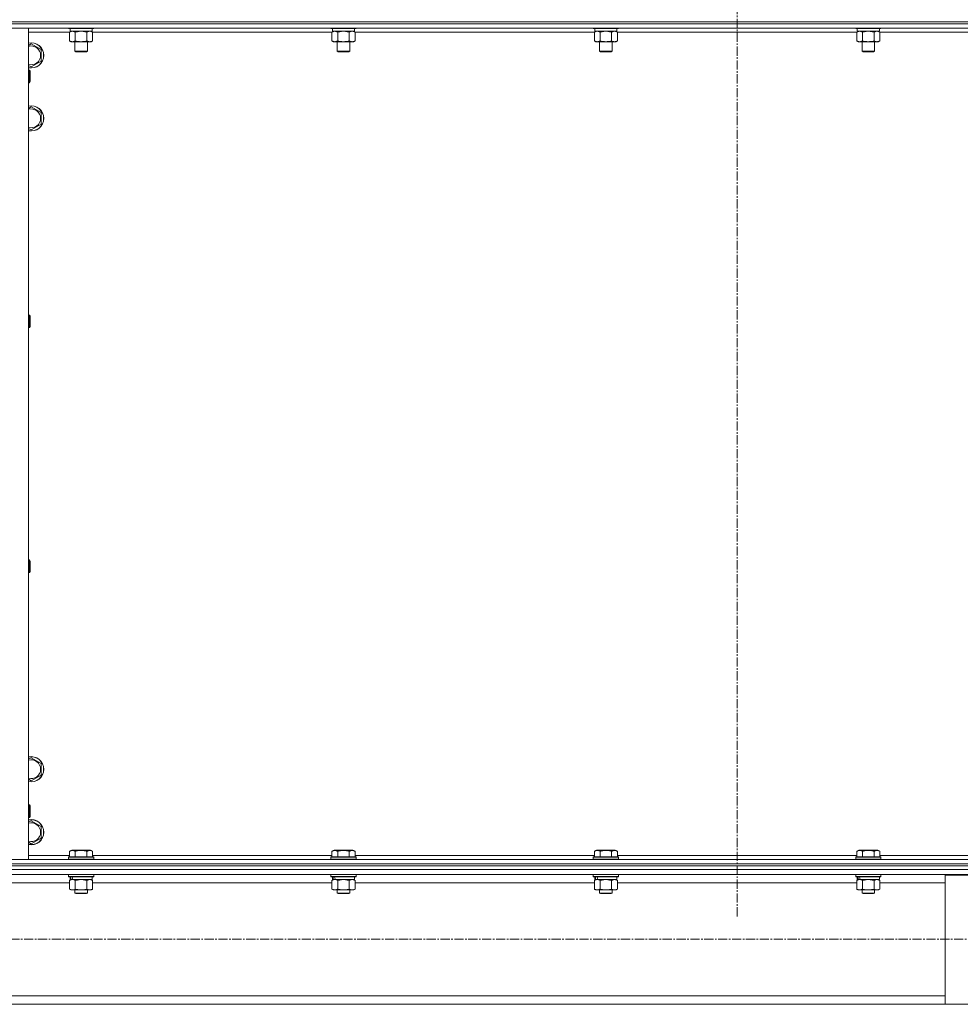
# Model space of a CAD drawing. Units: millimetres. Extents: x 0 to 39452, y -10 to 27300.
# Drawn here: x 12695 to 13591, y 17664 to 18602 of the extents above; entities that cross this region are included whole.
import ezdxf

# ---------------------------------------------------------------- set-up
doc = ezdxf.new("R2010")
doc.units = ezdxf.units.MM
doc.linetypes.add('K5LT_AXLED', pattern=[13.225, 8.725, -1.5, 1.5, -1.5])
doc.linetypes.add('K5LT_THIN', pattern=[0])
for name, color, linetype, true_color in [('OSI', 2, 'Continuous', 0xffff00), ('R', 1, 'Continuous', 0xff0000), ('WELDING', 7, 'Continuous', 0xffffff)]:
    doc.layers.add(name, color=color, linetype=linetype, true_color=true_color)

msp = doc.modelspace()

# ---------------------------------------------------------------- linework, layer by layer
at = {"layer": 'OSI', "color": 30, "linetype": 'K5LT_AXLED', "lineweight": 13, "true_color": 0xff8000}
for p, q in [((13378.21, 22173.91), (13378.21, 17747.91)), ((14043.21, 17726.27), (2894.21, 17726.27))]:
    msp.add_line(p, q, dxfattribs=at)
at = {"layer": 'R', "color": 7, "linetype": 'K5LT_THIN', "lineweight": 13}
for p, q in [((14070.07, 18600.27), (12686.07, 18600.27)), ((14070.07, 18600.27), (12686.07, 18600.27)), ((14070.07, 18598.27), (12686.07, 18598.27)), ((14070.07, 18598.27), (12686.07, 18598.27)), ((14070.07, 18594.27), (12686.07, 18594.27)), ((12686.07, 18594.27), (12703.07, 18594.27)), ((12703.07, 18594.27), (12703.07, 17802.27)), ((12742.1, 18590.27), (12703.07, 18590.27)), ((12741.07, 18594.27), (12741.07, 18594.07)), ((12741.07, 18594.07), (12741.24, 18593.77)), ((12742.68, 18594.07), (12741.07, 18594.07)), ((12742.83, 18593.77), (12741.24, 18593.77)), ((12742.1, 18590.42), (12743.57, 18591.27)), ((12742.1, 18590.42), (12742.1, 18582.12)), ((12742.57, 18593.77), (12742.57, 18591.27)), ((12763.57, 18591.27), (12742.57, 18591.27)), ((12765.07, 18594.07), (12742.68, 18594.07)), ((12764.89, 18593.77), (12742.83, 18593.77)), ((12747.58, 18590.42), (12747.58, 18582.12)), ((12758.55, 18590.42), (12758.55, 18582.12)), ((12764.04, 18590.42), (12762.57, 18591.27)), ((12763.57, 18593.77), (12763.57, 18591.27)), ((12764.04, 18590.42), (12764.04, 18582.12)), ((12992.1, 18590.27), (12764.04, 18590.27)), ((12765.07, 18594.07), (12764.89, 18593.77)), ((12765.07, 18594.27), (12765.07, 18594.07)), ((12991.07, 18594.27), (12991.07, 18594.07)), ((12991.07, 18594.07), (12991.24, 18593.77)), ((12992.68, 18594.07), (12991.07, 18594.07)), ((12992.83, 18593.77), (12991.24, 18593.77)), ((12992.1, 18590.42), (12993.57, 18591.27)), ((12992.1, 18590.42), (12992.1, 18582.12)), ((12992.57, 18593.77), (12992.57, 18591.27)), ((13013.57, 18591.27), (12992.57, 18591.27)), ((13015.07, 18594.07), (12992.68, 18594.07)), ((13014.89, 18593.77), (12992.83, 18593.77)), ((12997.58, 18590.42), (12997.58, 18582.12)), ((13008.55, 18590.42), (13008.55, 18582.12)), ((13014.04, 18590.42), (13012.57, 18591.27)), ((13013.57, 18593.77), (13013.57, 18591.27)), ((13014.04, 18590.42), (13014.04, 18582.12)), ((13242.1, 18590.27), (13014.04, 18590.27)), ((13015.07, 18594.07), (13014.89, 18593.77)), ((13015.07, 18594.27), (13015.07, 18594.07)), ((13241.07, 18594.27), (13241.07, 18594.07)), ((13241.07, 18594.07), (13241.24, 18593.77)), ((13242.68, 18594.07), (13241.07, 18594.07)), ((13242.83, 18593.77), (13241.24, 18593.77)), ((13242.1, 18590.42), (13243.57, 18591.27)), ((13242.1, 18590.42), (13242.1, 18582.12)), ((13242.57, 18593.77), (13242.57, 18591.27)), ((13263.57, 18591.27), (13242.57, 18591.27)), ((13265.07, 18594.07), (13242.68, 18594.07)), ((13264.89, 18593.77), (13242.83, 18593.77)), ((13247.58, 18590.42), (13247.58, 18582.12)), ((13258.55, 18590.42), (13258.55, 18582.12)), ((13264.04, 18590.42), (13262.57, 18591.27)), ((13263.57, 18593.77), (13263.57, 18591.27)), ((13264.04, 18590.42), (13264.04, 18582.12)), ((13492.1, 18590.27), (13264.04, 18590.27)), ((13265.07, 18594.07), (13264.89, 18593.77)), ((13265.07, 18594.27), (13265.07, 18594.07)), ((13491.07, 18594.27), (13491.07, 18594.07)), ((13491.07, 18594.07), (13491.24, 18593.77)), ((13492.68, 18594.07), (13491.07, 18594.07)), ((13492.83, 18593.77), (13491.24, 18593.77)), ((13492.1, 18590.42), (13493.57, 18591.27)), ((13492.1, 18590.42), (13492.1, 18582.12)), ((13492.57, 18593.77), (13492.57, 18591.27)), ((13513.57, 18591.27), (13492.57, 18591.27)), ((13515.07, 18594.07), (13492.68, 18594.07)), ((13514.89, 18593.77), (13492.83, 18593.77)), ((13497.58, 18590.42), (13497.58, 18582.12)), ((13508.55, 18590.42), (13508.55, 18582.12)), ((13514.04, 18590.42), (13512.57, 18591.27)), ((13513.57, 18593.77), (13513.57, 18591.27)), ((13514.04, 18590.42), (13514.04, 18582.12)), ((13742.1, 18590.27), (13514.04, 18590.27)), ((13515.07, 18594.07), (13514.89, 18593.77)), ((13515.07, 18594.27), (13515.07, 18594.07)), ((12742.1, 18582.12), (12743.57, 18581.27)), ((12744.84, 18581.27), (12743.57, 18581.27)), ((12762.57, 18581.27), (12744.84, 18581.27)), ((12747.07, 18581.27), (12747.07, 18572.34)), ((12759.07, 18581.27), (12759.07, 18572.34)), ((12764.04, 18582.12), (12762.57, 18581.27)), ((12992.1, 18582.12), (12993.57, 18581.27)), ((12994.84, 18581.27), (12993.57, 18581.27)), ((13012.57, 18581.27), (12994.84, 18581.27)), ((12997.07, 18581.27), (12997.07, 18572.34)), ((13009.07, 18581.27), (13009.07, 18572.34)), ((13014.04, 18582.12), (13012.57, 18581.27)), ((13242.1, 18582.12), (13243.57, 18581.27)), ((13244.84, 18581.27), (13243.57, 18581.27)), ((13262.57, 18581.27), (13244.84, 18581.27)), ((13247.07, 18581.27), (13247.07, 18572.34)), ((13259.07, 18581.27), (13259.07, 18572.34)), ((13264.04, 18582.12), (13262.57, 18581.27)), ((13492.1, 18582.12), (13493.57, 18581.27)), ((13494.84, 18581.27), (13493.57, 18581.27)), ((13512.57, 18581.27), (13494.84, 18581.27)), ((13497.07, 18581.27), (13497.07, 18572.34)), ((13509.07, 18581.27), (13509.07, 18572.34)), ((13514.04, 18582.12), (13512.57, 18581.27)), ((12703.07, 18577.79), (12705.57, 18579.24)), ((12705.57, 18579.24), (12715.07, 18573.75)), ((12715.07, 18573.75), (12715.07, 18568.27)), ((12747.07, 18572.34), (12748.07, 18571.77)), ((12747.87, 18572.34), (12747.07, 18572.34)), ((12759.07, 18572.34), (12747.87, 18572.34)), ((12748.74, 18571.77), (12748.07, 18571.77)), ((12758.07, 18571.77), (12748.74, 18571.77)), ((12759.07, 18572.34), (12758.07, 18571.77)), ((12997.07, 18572.34), (12998.07, 18571.77)), ((12997.87, 18572.34), (12997.07, 18572.34)), ((13009.07, 18572.34), (12997.87, 18572.34)), ((12998.74, 18571.77), (12998.07, 18571.77)), ((13008.07, 18571.77), (12998.74, 18571.77)), ((13009.07, 18572.34), (13008.07, 18571.77)), ((13247.07, 18572.34), (13248.07, 18571.77)), ((13247.87, 18572.34), (13247.07, 18572.34)), ((13259.07, 18572.34), (13247.87, 18572.34)), ((13248.74, 18571.77), (13248.07, 18571.77)), ((13258.07, 18571.77), (13248.74, 18571.77)), ((13259.07, 18572.34), (13258.07, 18571.77)), ((13497.07, 18572.34), (13498.07, 18571.77)), ((13497.87, 18572.34), (13497.07, 18572.34)), ((13509.07, 18572.34), (13497.87, 18572.34)), ((13498.74, 18571.77), (13498.07, 18571.77)), ((13508.07, 18571.77), (13498.74, 18571.77)), ((13509.07, 18572.34), (13508.07, 18571.77)), ((12715.07, 18562.78), (12705.57, 18557.3)), ((12715.07, 18568.27), (12715.07, 18562.78)), ((12705.57, 18557.3), (12703.07, 18558.74)), ((12703.07, 18554.27), (12703.99, 18554.27)), ((12703.99, 18554.27), (12704.57, 18553.27)), ((12703.99, 18554.27), (12703.99, 18542.27)), ((12704.57, 18553.27), (12704.57, 18543.27)), ((12703.99, 18542.27), (12704.57, 18543.27)), ((12703.07, 18542.27), (12703.99, 18542.27)), ((12703.07, 18517.79), (12705.57, 18519.24)), ((12705.57, 18519.24), (12715.07, 18513.75)), ((12715.07, 18513.75), (12715.07, 18508.27)), ((12715.07, 18508.27), (12715.07, 18502.78)), ((12705.57, 18497.3), (12703.07, 18498.74)), ((12715.07, 18502.78), (12705.57, 18497.3)), ((12703.07, 18320.93), (12703.99, 18320.93)), ((12703.99, 18320.93), (12704.57, 18319.93)), ((12703.99, 18320.93), (12703.99, 18308.93)), ((12704.57, 18319.93), (12704.57, 18309.93)), ((12703.07, 18308.93), (12703.99, 18308.93)), ((12703.99, 18308.93), (12704.57, 18309.93)), ((12703.07, 18087.6), (12703.99, 18087.6)), ((12703.99, 18087.6), (12704.57, 18086.6)), ((12703.99, 18087.6), (12703.99, 18075.6)), ((12704.57, 18086.6), (12704.57, 18076.6)), ((12703.07, 18075.6), (12703.99, 18075.6)), ((12703.99, 18075.6), (12704.57, 18076.6)), ((12703.07, 17897.79), (12705.57, 17899.24)), ((12705.57, 17899.24), (12715.07, 17893.75)), ((12715.07, 17893.75), (12715.07, 17888.27)), ((12715.07, 17888.27), (12715.07, 17882.78)), ((12705.57, 17877.3), (12703.07, 17878.74)), ((12715.07, 17882.78), (12705.57, 17877.3)), ((12703.07, 17854.27), (12703.99, 17854.27)), ((12703.99, 17854.27), (12704.57, 17853.27)), ((12703.99, 17854.27), (12703.99, 17842.27)), ((12704.57, 17853.27), (12704.57, 17843.27)), ((12703.07, 17842.27), (12703.99, 17842.27)), ((12703.07, 17837.79), (12705.57, 17839.24)), ((12703.99, 17842.27), (12704.57, 17843.27)), ((12705.57, 17839.24), (12715.07, 17833.75)), ((12715.07, 17833.75), (12715.07, 17828.27)), ((12715.07, 17822.78), (12705.57, 17817.3)), ((12715.07, 17828.27), (12715.07, 17822.78)), ((12705.57, 17817.3), (12703.07, 17818.74)), ((12742.1, 17810.11), (12744.1, 17811.27)), ((12762.04, 17811.27), (12744.1, 17811.27)), ((12764.04, 17810.11), (12762.04, 17811.27)), ((12992.1, 17810.11), (12994.1, 17811.27)), ((13012.04, 17811.27), (12994.1, 17811.27)), ((13014.04, 17810.11), (13012.04, 17811.27)), ((13242.1, 17810.11), (13244.1, 17811.27)), ((13262.04, 17811.27), (13244.1, 17811.27)), ((13264.04, 17810.11), (13262.04, 17811.27)), ((13492.1, 17810.11), (13494.1, 17811.27)), ((13512.04, 17811.27), (13494.1, 17811.27)), ((13514.04, 17810.11), (13512.04, 17811.27)), ((12686.07, 17802.27), (14070.07, 17802.27)), ((12703.07, 17802.27), (12686.07, 17802.27)), ((12703.07, 17806.27), (12742.1, 17806.27)), ((12741.07, 17804.47), (12741.24, 17804.77)), ((12741.07, 17804.47), (12741.07, 17802.57)), ((12765.07, 17804.47), (12741.07, 17804.47)), ((12765.07, 17802.57), (12741.07, 17802.57)), ((12741.07, 17802.57), (12741.24, 17802.27)), ((12764.89, 17804.77), (12741.24, 17804.77)), ((12742.1, 17810.11), (12742.1, 17804.77)), ((12747.58, 17810.11), (12747.58, 17804.77)), ((12758.55, 17810.11), (12758.55, 17804.77)), ((12764.04, 17810.11), (12764.04, 17804.77)), ((12764.04, 17806.27), (12992.1, 17806.27)), ((12765.07, 17804.47), (12764.89, 17804.77)), ((12765.07, 17802.57), (12764.89, 17802.27)), ((12765.07, 17804.47), (12765.07, 17802.57)), ((12991.07, 17804.47), (12991.24, 17804.77)), ((12991.07, 17804.47), (12991.07, 17802.57)), ((13015.07, 17804.47), (12991.07, 17804.47)), ((13015.07, 17802.57), (12991.07, 17802.57)), ((12991.07, 17802.57), (12991.24, 17802.27)), ((13014.89, 17804.77), (12991.24, 17804.77)), ((12992.1, 17810.11), (12992.1, 17804.77)), ((12997.58, 17810.11), (12997.58, 17804.77)), ((13008.55, 17810.11), (13008.55, 17804.77)), ((13014.04, 17810.11), (13014.04, 17804.77)), ((13014.04, 17806.27), (13242.1, 17806.27)), ((13015.07, 17804.47), (13014.89, 17804.77)), ((13015.07, 17802.57), (13014.89, 17802.27)), ((13015.07, 17804.47), (13015.07, 17802.57)), ((13241.07, 17804.47), (13241.24, 17804.77)), ((13241.07, 17804.47), (13241.07, 17802.57)), ((13265.07, 17804.47), (13241.07, 17804.47)), ((13265.07, 17802.57), (13241.07, 17802.57)), ((13241.07, 17802.57), (13241.24, 17802.27)), ((13264.89, 17804.77), (13241.24, 17804.77)), ((13242.1, 17810.11), (13242.1, 17804.77)), ((13247.58, 17810.11), (13247.58, 17804.77)), ((13258.55, 17810.11), (13258.55, 17804.77)), ((13264.04, 17810.11), (13264.04, 17804.77)), ((13264.04, 17806.27), (13492.1, 17806.27)), ((13265.07, 17804.47), (13264.89, 17804.77)), ((13265.07, 17802.57), (13264.89, 17802.27)), ((13265.07, 17804.47), (13265.07, 17802.57)), ((13491.07, 17804.47), (13491.24, 17804.77)), ((13491.07, 17804.47), (13491.07, 17802.57)), ((13515.07, 17804.47), (13491.07, 17804.47)), ((13515.07, 17802.57), (13491.07, 17802.57)), ((13491.07, 17802.57), (13491.24, 17802.27)), ((13514.89, 17804.77), (13491.24, 17804.77)), ((13492.1, 17810.11), (13492.1, 17804.77)), ((13497.58, 17810.11), (13497.58, 17804.77)), ((13508.55, 17810.11), (13508.55, 17804.77)), ((13514.04, 17810.11), (13514.04, 17804.77)), ((13514.04, 17806.27), (13742.1, 17806.27)), ((13515.07, 17804.47), (13514.89, 17804.77)), ((13515.07, 17802.57), (13514.89, 17802.27)), ((13515.07, 17804.47), (13515.07, 17802.57)), ((11278.21, 17792.67), (14076.21, 17792.67)), ((12686.07, 17798.27), (14070.07, 17798.27)), ((12686.07, 17798.27), (14070.07, 17798.27)), ((12686.07, 17796.27), (14070.07, 17796.27)), ((11282.71, 17788.17), (14071.71, 17788.17)), ((12741.07, 17787.97), (12741.18, 17788.17)), ((12741.07, 17787.97), (12741.07, 17786.07)), ((12765.07, 17787.97), (12741.07, 17787.97)), ((12765.07, 17786.07), (12741.07, 17786.07)), ((12741.07, 17786.07), (12741.24, 17785.77)), ((12764.89, 17785.77), (12741.24, 17785.77)), ((12742.1, 17782.42), (12743.57, 17783.27)), ((12742.57, 17785.77), (12742.57, 17783.27)), ((12743.51, 17783.27), (12742.57, 17783.27)), ((12743.51, 17783.27), (12744.38, 17783.27)), ((12744.38, 17783.27), (12744.84, 17783.27)), ((12744.84, 17783.27), (12745.34, 17783.27)), ((12763.57, 17783.27), (12745.34, 17783.27)), ((12764.04, 17782.42), (12762.57, 17783.27)), ((12763.57, 17785.77), (12763.57, 17783.27)), ((12765.07, 17786.07), (12764.89, 17785.77)), ((12765.07, 17787.97), (12764.95, 17788.17)), ((12765.07, 17787.97), (12765.07, 17786.07)), ((12991.07, 17787.97), (12991.18, 17788.17)), ((12991.07, 17787.97), (12991.07, 17786.07)), ((13015.07, 17787.97), (12991.07, 17787.97)), ((13015.07, 17786.07), (12991.07, 17786.07)), ((12991.07, 17786.07), (12991.24, 17785.77)), ((13014.89, 17785.77), (12991.24, 17785.77)), ((12992.1, 17782.42), (12993.57, 17783.27)), ((12992.57, 17785.77), (12992.57, 17783.27)), ((12993.51, 17783.27), (12992.57, 17783.27)), ((12993.51, 17783.27), (12994.38, 17783.27)), ((12994.38, 17783.27), (12994.84, 17783.27)), ((12994.84, 17783.27), (12995.34, 17783.27)), ((13013.57, 17783.27), (12995.34, 17783.27)), ((13014.04, 17782.42), (13012.57, 17783.27)), ((13013.57, 17785.77), (13013.57, 17783.27)), ((13015.07, 17786.07), (13014.89, 17785.77)), ((13015.07, 17787.97), (13014.95, 17788.17)), ((13015.07, 17787.97), (13015.07, 17786.07)), ((13241.07, 17787.97), (13241.18, 17788.17)), ((13241.07, 17787.97), (13241.07, 17786.07)), ((13265.07, 17787.97), (13241.07, 17787.97)), ((13265.07, 17786.07), (13241.07, 17786.07)), ((13241.07, 17786.07), (13241.24, 17785.77)), ((13264.89, 17785.77), (13241.24, 17785.77)), ((13242.1, 17782.42), (13243.57, 17783.27)), ((13242.57, 17785.77), (13242.57, 17783.27)), ((13243.51, 17783.27), (13242.57, 17783.27)), ((13243.51, 17783.27), (13244.38, 17783.27)), ((13244.38, 17783.27), (13244.84, 17783.27)), ((13244.84, 17783.27), (13245.34, 17783.27)), ((13263.57, 17783.27), (13245.34, 17783.27)), ((13264.04, 17782.42), (13262.57, 17783.27)), ((13263.57, 17785.77), (13263.57, 17783.27)), ((13265.07, 17786.07), (13264.89, 17785.77)), ((13265.07, 17787.97), (13264.95, 17788.17)), ((13265.07, 17787.97), (13265.07, 17786.07)), ((13491.07, 17787.97), (13491.18, 17788.17)), ((13491.07, 17787.97), (13491.07, 17786.07)), ((13515.07, 17787.97), (13491.07, 17787.97)), ((13515.07, 17786.07), (13491.07, 17786.07)), ((13491.07, 17786.07), (13491.24, 17785.77)), ((13514.89, 17785.77), (13491.24, 17785.77)), ((13492.1, 17782.42), (13493.57, 17783.27)), ((13492.57, 17785.77), (13492.57, 17783.27)), ((13493.51, 17783.27), (13492.57, 17783.27)), ((13493.51, 17783.27), (13494.38, 17783.27)), ((13494.38, 17783.27), (13494.84, 17783.27)), ((13494.84, 17783.27), (13495.34, 17783.27)), ((13513.57, 17783.27), (13495.34, 17783.27)), ((13514.04, 17782.42), (13512.57, 17783.27)), ((13513.57, 17785.77), (13513.57, 17783.27)), ((13515.07, 17786.07), (13514.89, 17785.77)), ((13515.07, 17787.97), (13514.95, 17788.17)), ((13515.07, 17787.97), (13515.07, 17786.07)), ((13576.21, 17664.37), (13576.21, 17787.37)), ((13576.21, 17787.37), (13676.21, 17787.37)), ((12612.04, 17780.17), (12742.1, 17780.17)), ((12742.1, 17782.42), (12742.1, 17774.12)), ((12742.1, 17774.12), (12743.57, 17773.27)), ((12744.84, 17773.27), (12743.57, 17773.27)), ((12762.57, 17773.27), (12744.84, 17773.27)), ((12747.07, 17773.27), (12747.07, 17770.34)), ((12747.58, 17782.42), (12747.58, 17774.12)), ((12758.55, 17782.42), (12758.55, 17774.12)), ((12759.07, 17773.27), (12759.07, 17770.34)), ((12764.04, 17774.12), (12762.57, 17773.27)), ((12764.04, 17782.42), (12764.04, 17774.12)), ((12764.04, 17780.17), (12992.1, 17780.17)), ((12992.1, 17782.42), (12992.1, 17774.12)), ((12992.1, 17774.12), (12993.57, 17773.27)), ((12994.84, 17773.27), (12993.57, 17773.27)), ((13012.57, 17773.27), (12994.84, 17773.27)), ((12997.07, 17773.27), (12997.07, 17770.34)), ((12997.58, 17782.42), (12997.58, 17774.12)), ((13008.55, 17782.42), (13008.55, 17774.12)), ((13009.07, 17773.27), (13009.07, 17770.34)), ((13014.04, 17774.12), (13012.57, 17773.27)), ((13014.04, 17782.42), (13014.04, 17774.12)), ((13014.04, 17780.17), (13242.1, 17780.17)), ((13242.1, 17782.42), (13242.1, 17774.12)), ((13242.1, 17774.12), (13243.57, 17773.27)), ((13244.84, 17773.27), (13243.57, 17773.27)), ((13262.57, 17773.27), (13244.84, 17773.27)), ((13247.07, 17773.27), (13247.07, 17770.34)), ((13247.58, 17782.42), (13247.58, 17774.12)), ((13258.55, 17782.42), (13258.55, 17774.12)), ((13259.07, 17773.27), (13259.07, 17770.34)), ((13264.04, 17774.12), (13262.57, 17773.27)), ((13264.04, 17782.42), (13264.04, 17774.12)), ((13264.04, 17780.17), (13492.1, 17780.17)), ((13492.1, 17782.42), (13492.1, 17774.12)), ((13492.1, 17774.12), (13493.57, 17773.27)), ((13494.84, 17773.27), (13493.57, 17773.27)), ((13512.57, 17773.27), (13494.84, 17773.27)), ((13497.07, 17773.27), (13497.07, 17770.34)), ((13497.58, 17782.42), (13497.58, 17774.12)), ((13508.55, 17782.42), (13508.55, 17774.12)), ((13509.07, 17773.27), (13509.07, 17770.34)), ((13514.04, 17774.12), (13512.57, 17773.27)), ((13514.04, 17782.42), (13514.04, 17774.12)), ((13514.04, 17780.17), (13576.21, 17780.17)), ((12759.07, 17770.34), (12747.07, 17770.34)), ((12747.07, 17770.34), (12748.07, 17769.77)), ((12758.07, 17769.77), (12748.07, 17769.77)), ((12759.07, 17770.34), (12758.07, 17769.77)), ((13009.07, 17770.34), (12997.07, 17770.34)), ((12997.07, 17770.34), (12998.07, 17769.77)), ((13008.07, 17769.77), (12998.07, 17769.77)), ((13009.07, 17770.34), (13008.07, 17769.77)), ((13259.07, 17770.34), (13247.07, 17770.34)), ((13247.07, 17770.34), (13248.07, 17769.77)), ((13258.07, 17769.77), (13248.07, 17769.77)), ((13259.07, 17770.34), (13258.07, 17769.77)), ((13509.07, 17770.34), (13497.07, 17770.34)), ((13497.07, 17770.34), (13498.07, 17769.77)), ((13508.07, 17769.77), (13498.07, 17769.77)), ((13509.07, 17770.34), (13508.07, 17769.77)), ((11778.21, 17672.37), (13576.21, 17672.37)), ((11778.21, 17664.37), (13576.21, 17664.37)), ((13676.21, 17664.37), (13576.21, 17664.37))]:
    msp.add_line(p, q, dxfattribs=at)
for centre, radius, start, end in [((12705.57, 18568.27), 12, 0, 102.0247), ((12705.57, 18568.27), 11.83, 0, 102.20349), ((12705.57, 18568.27), 8.97, 0, 106.1784), ((12705.57, 18568.27), 11.83, 257.79651, 0), ((12705.57, 18568.27), 12, 257.9753, 0), ((12705.57, 18568.27), 8.97, 253.8216, 0), ((12705.57, 18508.27), 12, 0, 102.0247), ((12705.57, 18508.27), 11.83, 0, 102.20349), ((12705.57, 18508.27), 8.97, 0, 106.1784), ((12705.57, 18508.27), 8.97, 253.8216, 0), ((12705.57, 18508.27), 11.83, 257.79651, 0), ((12705.57, 18508.27), 12, 257.9753, 0), ((12705.57, 17888.27), 12, 0, 102.0247), ((12705.57, 17888.27), 11.83, 0, 102.20349), ((12705.57, 17888.27), 8.97, 0, 106.1784), ((12705.57, 17888.27), 8.97, 253.8216, 0), ((12705.57, 17888.27), 11.83, 257.79651, 0), ((12705.57, 17888.27), 12, 257.9753, 0), ((12705.57, 17828.27), 12, 0, 102.0247), ((12705.57, 17828.27), 11.83, 0, 102.20349), ((12705.57, 17828.27), 8.97, 0, 106.1784), ((12705.57, 17828.27), 11.83, 257.79651, 0), ((12705.57, 17828.27), 12, 257.9753, 0), ((12705.57, 17828.27), 8.97, 253.8216, 0)]:
    msp.add_arc(centre, radius, start, end, dxfattribs=at)
for centre, start_param, end_param in [((12753.07, 17781.1), 4.399328, 4.511721), ((12753.07, 17788.19), 4.716306, 4.828907), ((13003.07, 17781.1), 4.399328, 4.511721), ((13003.07, 17788.19), 4.716306, 4.828907), ((13253.07, 17781.1), 4.399328, 4.511721), ((13253.07, 17788.19), 4.716306, 4.828907), ((13503.07, 17781.1), 4.399328, 4.511721), ((13503.07, 17788.19), 4.716306, 4.828907)]:
    msp.add_ellipse(centre, major_axis=(6.17, -22.4), ratio=0.379473, start_param=start_param, end_param=end_param, dxfattribs=at)
at = {"layer": 'WELDING', "color": 7, "linetype": 'K5LT_THIN', "lineweight": 13}
for p, q in [((12742.12, 18590.43), (12742.1, 18590.42)), ((12744.84, 18591.27), (12742.12, 18590.43)), ((12747.65, 18590.44), (12747.58, 18590.42)), ((12753.07, 18591.27), (12747.65, 18590.44)), ((12758.55, 18590.42), (12753.07, 18591.27)), ((12758.57, 18590.43), (12758.55, 18590.42)), ((12761.3, 18591.27), (12758.57, 18590.43)), ((12764.04, 18590.42), (12761.3, 18591.27)), ((12992.12, 18590.43), (12992.1, 18590.42)), ((12994.84, 18591.27), (12992.12, 18590.43)), ((12997.65, 18590.44), (12997.58, 18590.42)), ((13003.07, 18591.27), (12997.65, 18590.44)), ((13008.55, 18590.42), (13003.07, 18591.27)), ((13008.57, 18590.43), (13008.55, 18590.42)), ((13011.3, 18591.27), (13008.57, 18590.43)), ((13014.04, 18590.42), (13011.3, 18591.27)), ((13242.12, 18590.43), (13242.1, 18590.42)), ((13244.84, 18591.27), (13242.12, 18590.43)), ((13247.65, 18590.44), (13247.58, 18590.42)), ((13253.07, 18591.27), (13247.65, 18590.44)), ((13258.55, 18590.42), (13253.07, 18591.27)), ((13258.57, 18590.43), (13258.55, 18590.42)), ((13261.3, 18591.27), (13258.57, 18590.43)), ((13264.04, 18590.42), (13261.3, 18591.27)), ((13492.12, 18590.43), (13492.1, 18590.42)), ((13494.84, 18591.27), (13492.12, 18590.43)), ((13497.65, 18590.44), (13497.58, 18590.42)), ((13503.07, 18591.27), (13497.65, 18590.44)), ((13508.55, 18590.42), (13503.07, 18591.27)), ((13508.57, 18590.43), (13508.55, 18590.42)), ((13511.3, 18591.27), (13508.57, 18590.43)), ((13514.04, 18590.42), (13511.3, 18591.27)), ((12753.07, 17783.27), (12747.65, 17782.44)), ((12758.55, 17782.42), (12753.07, 17783.27)), ((12761.3, 17783.27), (12758.57, 17782.43)), ((12764.04, 17782.42), (12761.3, 17783.27)), ((13003.07, 17783.27), (12997.65, 17782.44)), ((13008.55, 17782.42), (13003.07, 17783.27)), ((13011.3, 17783.27), (13008.57, 17782.43)), ((13014.04, 17782.42), (13011.3, 17783.27)), ((13253.07, 17783.27), (13247.65, 17782.44)), ((13258.55, 17782.42), (13253.07, 17783.27)), ((13261.3, 17783.27), (13258.57, 17782.43)), ((13264.04, 17782.42), (13261.3, 17783.27)), ((13503.07, 17783.27), (13497.65, 17782.44)), ((13508.55, 17782.42), (13503.07, 17783.27)), ((13511.3, 17783.27), (13508.57, 17782.43)), ((13514.04, 17782.42), (13511.3, 17783.27)), ((12747.65, 17782.44), (12747.58, 17782.42)), ((12758.57, 17782.43), (12758.55, 17782.42)), ((12997.65, 17782.44), (12997.58, 17782.42)), ((13008.57, 17782.43), (13008.55, 17782.42)), ((13247.65, 17782.44), (13247.58, 17782.42)), ((13258.57, 17782.43), (13258.55, 17782.42)), ((13497.65, 17782.44), (13497.58, 17782.42)), ((13508.57, 17782.43), (13508.55, 17782.42))]:
    msp.add_line(p, q, dxfattribs=at)
for points, knots in [([(12747.58, 18590.42), (12747.3, 18590.58), (12746.86, 18590.81), (12746.3, 18591.02), (12745.91, 18591.13), (12745.56, 18591.21), (12745.2, 18591.26), (12744.96, 18591.27), (12744.84, 18591.27)], [0, 0, 0, 0, 2.905563, 4.375924, 5.511195, 6.679161, 7.850161, 9, 9, 9, 9]), ([(12997.58, 18590.42), (12997.3, 18590.58), (12996.86, 18590.81), (12996.3, 18591.02), (12995.91, 18591.13), (12995.56, 18591.21), (12995.2, 18591.26), (12994.96, 18591.27), (12994.84, 18591.27)], [0, 0, 0, 0, 2.905563, 4.375924, 5.511195, 6.679161, 7.850161, 9, 9, 9, 9]), ([(13247.58, 18590.42), (13247.3, 18590.58), (13246.86, 18590.81), (13246.3, 18591.02), (13245.91, 18591.13), (13245.56, 18591.21), (13245.2, 18591.26), (13244.96, 18591.27), (13244.84, 18591.27)], [0, 0, 0, 0, 2.905563, 4.375924, 5.511195, 6.679161, 7.850161, 9, 9, 9, 9]), ([(13497.58, 18590.42), (13497.3, 18590.58), (13496.86, 18590.81), (13496.3, 18591.02), (13495.91, 18591.13), (13495.56, 18591.21), (13495.2, 18591.26), (13494.96, 18591.27), (13494.84, 18591.27)], [0, 0, 0, 0, 2.905563, 4.375924, 5.511195, 6.679161, 7.850161, 9, 9, 9, 9]), ([(12742.1, 18582.12), (12742.35, 18581.97), (12742.78, 18581.75), (12743.39, 18581.51), (12743.89, 18581.37), (12744.37, 18581.28), (12744.68, 18581.27), (12744.84, 18581.27)], [0, 0, 0, 0, 2.217775, 3.830428, 5.353122, 6.582558, 8, 8, 8, 8]), ([(12744.84, 18581.27), (12745, 18581.27), (12745.27, 18581.28), (12745.66, 18581.34), (12745.94, 18581.41), (12746.34, 18581.53), (12746.87, 18581.73), (12747.35, 18581.98), (12747.58, 18582.12)], [0, 0, 0, 0, 1.548206, 2.616755, 3.724998, 4.291764, 6.613357, 9, 9, 9, 9]), ([(12747.58, 18582.12), (12748.23, 18581.93), (12749.17, 18581.69), (12750.32, 18581.49), (12751.01, 18581.39), (12751.61, 18581.33), (12752.22, 18581.28), (12752.83, 18581.26), (12753.44, 18581.27), (12754.04, 18581.29), (12754.72, 18581.34), (12755.55, 18581.44), (12756.86, 18581.67), (12757.88, 18581.92), (12758.55, 18582.12)], [0, 0, 0, 0, 2.72415, 3.912285, 4.716446, 5.530362, 6.353984, 7.180289, 7.997717, 8.810544, 9.605533, 10.761675, 12.184093, 15, 15, 15, 15]), ([(12758.55, 18582.12), (12758.88, 18581.93), (12759.35, 18581.69), (12759.92, 18581.49), (12760.27, 18581.39), (12760.57, 18581.33), (12760.87, 18581.28), (12761.18, 18581.26), (12761.48, 18581.27), (12761.78, 18581.29), (12762.12, 18581.34), (12762.54, 18581.44), (12763.19, 18581.67), (12763.7, 18581.92), (12764.04, 18582.12)], [0, 0, 0, 0, 2.72415, 3.912285, 4.716446, 5.530362, 6.353984, 7.180289, 7.997717, 8.810544, 9.605533, 10.761675, 12.184093, 15, 15, 15, 15]), ([(12992.1, 18582.12), (12992.35, 18581.97), (12992.78, 18581.75), (12993.39, 18581.51), (12993.89, 18581.37), (12994.37, 18581.28), (12994.68, 18581.27), (12994.84, 18581.27)], [0, 0, 0, 0, 2.217775, 3.830428, 5.353122, 6.582558, 8, 8, 8, 8]), ([(12994.84, 18581.27), (12995, 18581.27), (12995.27, 18581.28), (12995.66, 18581.34), (12995.94, 18581.41), (12996.34, 18581.53), (12996.87, 18581.73), (12997.35, 18581.98), (12997.58, 18582.12)], [0, 0, 0, 0, 1.548206, 2.616755, 3.724998, 4.291764, 6.613357, 9, 9, 9, 9]), ([(12997.58, 18582.12), (12998.23, 18581.93), (12999.17, 18581.69), (13000.32, 18581.49), (13001.01, 18581.39), (13001.61, 18581.33), (13002.22, 18581.28), (13002.83, 18581.26), (13003.44, 18581.27), (13004.04, 18581.29), (13004.72, 18581.34), (13005.55, 18581.44), (13006.86, 18581.67), (13007.88, 18581.92), (13008.55, 18582.12)], [0, 0, 0, 0, 2.72415, 3.912285, 4.716446, 5.530362, 6.353984, 7.180289, 7.997717, 8.810544, 9.605533, 10.761675, 12.184093, 15, 15, 15, 15]), ([(13008.55, 18582.12), (13008.88, 18581.93), (13009.35, 18581.69), (13009.92, 18581.49), (13010.27, 18581.39), (13010.57, 18581.33), (13010.87, 18581.28), (13011.18, 18581.26), (13011.48, 18581.27), (13011.78, 18581.29), (13012.12, 18581.34), (13012.54, 18581.44), (13013.19, 18581.67), (13013.7, 18581.92), (13014.04, 18582.12)], [0, 0, 0, 0, 2.72415, 3.912285, 4.716446, 5.530362, 6.353984, 7.180289, 7.997717, 8.810544, 9.605533, 10.761675, 12.184093, 15, 15, 15, 15]), ([(13242.1, 18582.12), (13242.35, 18581.97), (13242.78, 18581.75), (13243.39, 18581.51), (13243.89, 18581.37), (13244.37, 18581.28), (13244.68, 18581.27), (13244.84, 18581.27)], [0, 0, 0, 0, 2.217775, 3.830428, 5.353122, 6.582558, 8, 8, 8, 8]), ([(13244.84, 18581.27), (13245, 18581.27), (13245.27, 18581.28), (13245.66, 18581.34), (13245.94, 18581.41), (13246.34, 18581.53), (13246.87, 18581.73), (13247.35, 18581.98), (13247.58, 18582.12)], [0, 0, 0, 0, 1.548206, 2.616755, 3.724998, 4.291764, 6.613357, 9, 9, 9, 9]), ([(13247.58, 18582.12), (13248.23, 18581.93), (13249.17, 18581.69), (13250.32, 18581.49), (13251.01, 18581.39), (13251.61, 18581.33), (13252.22, 18581.28), (13252.83, 18581.26), (13253.44, 18581.27), (13254.04, 18581.29), (13254.72, 18581.34), (13255.55, 18581.44), (13256.86, 18581.67), (13257.88, 18581.92), (13258.55, 18582.12)], [0, 0, 0, 0, 2.72415, 3.912285, 4.716446, 5.530362, 6.353984, 7.180289, 7.997717, 8.810544, 9.605533, 10.761675, 12.184093, 15, 15, 15, 15]), ([(13258.55, 18582.12), (13258.88, 18581.93), (13259.35, 18581.69), (13259.92, 18581.49), (13260.27, 18581.39), (13260.57, 18581.33), (13260.87, 18581.28), (13261.18, 18581.26), (13261.48, 18581.27), (13261.78, 18581.29), (13262.12, 18581.34), (13262.54, 18581.44), (13263.19, 18581.67), (13263.7, 18581.92), (13264.04, 18582.12)], [0, 0, 0, 0, 2.72415, 3.912285, 4.716446, 5.530362, 6.353984, 7.180289, 7.997717, 8.810544, 9.605533, 10.761675, 12.184093, 15, 15, 15, 15]), ([(13492.1, 18582.12), (13492.35, 18581.97), (13492.78, 18581.75), (13493.39, 18581.51), (13493.89, 18581.37), (13494.37, 18581.28), (13494.68, 18581.27), (13494.84, 18581.27)], [0, 0, 0, 0, 2.217775, 3.830428, 5.353122, 6.582558, 8, 8, 8, 8]), ([(13494.84, 18581.27), (13495, 18581.27), (13495.27, 18581.28), (13495.66, 18581.34), (13495.94, 18581.41), (13496.34, 18581.53), (13496.87, 18581.73), (13497.35, 18581.98), (13497.58, 18582.12)], [0, 0, 0, 0, 1.548206, 2.616755, 3.724998, 4.291764, 6.613357, 9, 9, 9, 9]), ([(13497.58, 18582.12), (13498.23, 18581.93), (13499.17, 18581.69), (13500.32, 18581.49), (13501.01, 18581.39), (13501.61, 18581.33), (13502.22, 18581.28), (13502.83, 18581.26), (13503.44, 18581.27), (13504.04, 18581.29), (13504.72, 18581.34), (13505.55, 18581.44), (13506.86, 18581.67), (13507.88, 18581.92), (13508.55, 18582.12)], [0, 0, 0, 0, 2.72415, 3.912285, 4.716446, 5.530362, 6.353984, 7.180289, 7.997717, 8.810544, 9.605533, 10.761675, 12.184093, 15, 15, 15, 15]), ([(13508.55, 18582.12), (13508.88, 18581.93), (13509.35, 18581.69), (13509.92, 18581.49), (13510.27, 18581.39), (13510.57, 18581.33), (13510.87, 18581.28), (13511.18, 18581.26), (13511.48, 18581.27), (13511.78, 18581.29), (13512.12, 18581.34), (13512.54, 18581.44), (13513.19, 18581.67), (13513.7, 18581.92), (13514.04, 18582.12)], [0, 0, 0, 0, 2.72415, 3.912285, 4.716446, 5.530362, 6.353984, 7.180289, 7.997717, 8.810544, 9.605533, 10.761675, 12.184093, 15, 15, 15, 15]), ([(12747.58, 17810.11), (12747.28, 17810.29), (12746.83, 17810.51), (12746.27, 17810.72), (12745.92, 17810.83), (12745.62, 17810.89), (12745.33, 17810.94), (12745.04, 17810.96), (12744.73, 17810.96), (12744.42, 17810.94), (12744.1, 17810.9), (12743.72, 17810.82), (12743.22, 17810.66), (12742.66, 17810.42), (12742.27, 17810.21), (12742.1, 17810.11)], [0, 0, 0, 0, 2.704026, 3.977567, 4.913586, 5.783319, 6.583675, 7.42636, 8.303602, 9.201828, 10.1214, 11.060865, 12.506598, 14.484694, 16, 16, 16, 16]), ([(12758.55, 17810.11), (12758.02, 17810.27), (12757.12, 17810.5), (12756, 17810.71), (12755.23, 17810.83), (12754.63, 17810.89), (12754.04, 17810.94), (12753.46, 17810.96), (12752.85, 17810.96), (12752.23, 17810.94), (12751.59, 17810.9), (12750.94, 17810.83), (12750.16, 17810.72), (12749.04, 17810.5), (12748.14, 17810.27), (12747.58, 17810.11)], [0, 0, 0, 0, 2.400934, 3.977567, 4.913586, 5.783319, 6.583675, 7.42636, 8.303602, 9.201828, 10.1214, 11.060865, 12.021818, 13.488338, 16, 16, 16, 16]), ([(12764.04, 17810.11), (12763.74, 17810.29), (12763.29, 17810.51), (12762.73, 17810.72), (12762.37, 17810.83), (12762.07, 17810.89), (12761.78, 17810.94), (12761.49, 17810.96), (12761.19, 17810.96), (12760.87, 17810.94), (12760.56, 17810.9), (12760.17, 17810.82), (12759.67, 17810.66), (12759.11, 17810.42), (12758.72, 17810.21), (12758.55, 17810.11)], [0, 0, 0, 0, 2.704026, 3.977567, 4.913586, 5.783319, 6.583675, 7.42636, 8.303602, 9.201828, 10.1214, 11.060865, 12.506598, 14.484694, 16, 16, 16, 16]), ([(12997.58, 17810.11), (12997.28, 17810.29), (12996.83, 17810.51), (12996.27, 17810.72), (12995.92, 17810.83), (12995.62, 17810.89), (12995.33, 17810.94), (12995.04, 17810.96), (12994.73, 17810.96), (12994.42, 17810.94), (12994.1, 17810.9), (12993.72, 17810.82), (12993.22, 17810.66), (12992.66, 17810.42), (12992.27, 17810.21), (12992.1, 17810.11)], [0, 0, 0, 0, 2.704026, 3.977567, 4.913586, 5.783319, 6.583675, 7.42636, 8.303602, 9.201828, 10.1214, 11.060865, 12.506598, 14.484694, 16, 16, 16, 16]), ([(13008.55, 17810.11), (13008.02, 17810.27), (13007.12, 17810.5), (13006, 17810.71), (13005.23, 17810.83), (13004.63, 17810.89), (13004.04, 17810.94), (13003.46, 17810.96), (13002.85, 17810.96), (13002.23, 17810.94), (13001.59, 17810.9), (13000.94, 17810.83), (13000.16, 17810.72), (12999.04, 17810.5), (12998.14, 17810.27), (12997.58, 17810.11)], [0, 0, 0, 0, 2.400934, 3.977567, 4.913586, 5.783319, 6.583675, 7.42636, 8.303602, 9.201828, 10.1214, 11.060865, 12.021818, 13.488338, 16, 16, 16, 16]), ([(13014.04, 17810.11), (13013.74, 17810.29), (13013.29, 17810.51), (13012.73, 17810.72), (13012.37, 17810.83), (13012.07, 17810.89), (13011.78, 17810.94), (13011.49, 17810.96), (13011.19, 17810.96), (13010.87, 17810.94), (13010.56, 17810.9), (13010.17, 17810.82), (13009.67, 17810.66), (13009.11, 17810.42), (13008.72, 17810.21), (13008.55, 17810.11)], [0, 0, 0, 0, 2.704026, 3.977567, 4.913586, 5.783319, 6.583675, 7.42636, 8.303602, 9.201828, 10.1214, 11.060865, 12.506598, 14.484694, 16, 16, 16, 16]), ([(13247.58, 17810.11), (13247.28, 17810.29), (13246.83, 17810.51), (13246.27, 17810.72), (13245.92, 17810.83), (13245.62, 17810.89), (13245.33, 17810.94), (13245.04, 17810.96), (13244.73, 17810.96), (13244.42, 17810.94), (13244.1, 17810.9), (13243.72, 17810.82), (13243.22, 17810.66), (13242.66, 17810.42), (13242.27, 17810.21), (13242.1, 17810.11)], [0, 0, 0, 0, 2.704026, 3.977567, 4.913586, 5.783319, 6.583675, 7.42636, 8.303602, 9.201828, 10.1214, 11.060865, 12.506598, 14.484694, 16, 16, 16, 16]), ([(13258.55, 17810.11), (13258.02, 17810.27), (13257.12, 17810.5), (13256, 17810.71), (13255.23, 17810.83), (13254.63, 17810.89), (13254.04, 17810.94), (13253.46, 17810.96), (13252.85, 17810.96), (13252.23, 17810.94), (13251.59, 17810.9), (13250.94, 17810.83), (13250.16, 17810.72), (13249.04, 17810.5), (13248.14, 17810.27), (13247.58, 17810.11)], [0, 0, 0, 0, 2.400934, 3.977567, 4.913586, 5.783319, 6.583675, 7.42636, 8.303602, 9.201828, 10.1214, 11.060865, 12.021818, 13.488338, 16, 16, 16, 16]), ([(13264.04, 17810.11), (13263.74, 17810.29), (13263.29, 17810.51), (13262.73, 17810.72), (13262.37, 17810.83), (13262.07, 17810.89), (13261.78, 17810.94), (13261.49, 17810.96), (13261.19, 17810.96), (13260.87, 17810.94), (13260.56, 17810.9), (13260.17, 17810.82), (13259.67, 17810.66), (13259.11, 17810.42), (13258.72, 17810.21), (13258.55, 17810.11)], [0, 0, 0, 0, 2.704026, 3.977567, 4.913586, 5.783319, 6.583675, 7.42636, 8.303602, 9.201828, 10.1214, 11.060865, 12.506598, 14.484694, 16, 16, 16, 16]), ([(13497.58, 17810.11), (13497.28, 17810.29), (13496.83, 17810.51), (13496.27, 17810.72), (13495.92, 17810.83), (13495.62, 17810.89), (13495.33, 17810.94), (13495.04, 17810.96), (13494.73, 17810.96), (13494.42, 17810.94), (13494.1, 17810.9), (13493.72, 17810.82), (13493.22, 17810.66), (13492.66, 17810.42), (13492.27, 17810.21), (13492.1, 17810.11)], [0, 0, 0, 0, 2.704026, 3.977567, 4.913586, 5.783319, 6.583675, 7.42636, 8.303602, 9.201828, 10.1214, 11.060865, 12.506598, 14.484694, 16, 16, 16, 16]), ([(13508.55, 17810.11), (13508.02, 17810.27), (13507.12, 17810.5), (13506, 17810.71), (13505.23, 17810.83), (13504.63, 17810.89), (13504.04, 17810.94), (13503.46, 17810.96), (13502.85, 17810.96), (13502.23, 17810.94), (13501.59, 17810.9), (13500.94, 17810.83), (13500.16, 17810.72), (13499.04, 17810.5), (13498.14, 17810.27), (13497.58, 17810.11)], [0, 0, 0, 0, 2.400934, 3.977567, 4.913586, 5.783319, 6.583675, 7.42636, 8.303602, 9.201828, 10.1214, 11.060865, 12.021818, 13.488338, 16, 16, 16, 16]), ([(13514.04, 17810.11), (13513.74, 17810.29), (13513.29, 17810.51), (13512.73, 17810.72), (13512.37, 17810.83), (13512.07, 17810.89), (13511.78, 17810.94), (13511.49, 17810.96), (13511.19, 17810.96), (13510.87, 17810.94), (13510.56, 17810.9), (13510.17, 17810.82), (13509.67, 17810.66), (13509.11, 17810.42), (13508.72, 17810.21), (13508.55, 17810.11)], [0, 0, 0, 0, 2.704026, 3.977567, 4.913586, 5.783319, 6.583675, 7.42636, 8.303602, 9.201828, 10.1214, 11.060865, 12.506598, 14.484694, 16, 16, 16, 16]), ([(12744.84, 17783.27), (12744.68, 17783.27), (12744.41, 17783.25), (12744.03, 17783.19), (12743.75, 17783.13), (12743.34, 17783.01), (12742.81, 17782.8), (12742.34, 17782.56), (12742.1, 17782.42)], [0, 0, 0, 0, 1.548206, 2.616755, 3.724998, 4.291764, 6.613357, 9, 9, 9, 9]), ([(12747.58, 17782.42), (12747.34, 17782.56), (12746.91, 17782.78), (12746.3, 17783.03), (12745.79, 17783.17), (12745.31, 17783.25), (12745.01, 17783.27), (12744.84, 17783.27)], [0, 0, 0, 0, 2.217775, 3.830428, 5.353122, 6.582558, 8, 8, 8, 8]), ([(12994.84, 17783.27), (12994.68, 17783.27), (12994.41, 17783.25), (12994.03, 17783.19), (12993.75, 17783.13), (12993.34, 17783.01), (12992.81, 17782.8), (12992.34, 17782.56), (12992.1, 17782.42)], [0, 0, 0, 0, 1.548206, 2.616755, 3.724998, 4.291764, 6.613357, 9, 9, 9, 9]), ([(12997.58, 17782.42), (12997.34, 17782.56), (12996.91, 17782.78), (12996.3, 17783.03), (12995.79, 17783.17), (12995.31, 17783.25), (12995.01, 17783.27), (12994.84, 17783.27)], [0, 0, 0, 0, 2.217775, 3.830428, 5.353122, 6.582558, 8, 8, 8, 8]), ([(13244.84, 17783.27), (13244.68, 17783.27), (13244.41, 17783.25), (13244.03, 17783.19), (13243.75, 17783.13), (13243.34, 17783.01), (13242.81, 17782.8), (13242.34, 17782.56), (13242.1, 17782.42)], [0, 0, 0, 0, 1.548206, 2.616755, 3.724998, 4.291764, 6.613357, 9, 9, 9, 9]), ([(13247.58, 17782.42), (13247.34, 17782.56), (13246.91, 17782.78), (13246.3, 17783.03), (13245.79, 17783.17), (13245.31, 17783.25), (13245.01, 17783.27), (13244.84, 17783.27)], [0, 0, 0, 0, 2.217775, 3.830428, 5.353122, 6.582558, 8, 8, 8, 8]), ([(13494.84, 17783.27), (13494.68, 17783.27), (13494.41, 17783.25), (13494.03, 17783.19), (13493.75, 17783.13), (13493.34, 17783.01), (13492.81, 17782.8), (13492.34, 17782.56), (13492.1, 17782.42)], [0, 0, 0, 0, 1.548206, 2.616755, 3.724998, 4.291764, 6.613357, 9, 9, 9, 9]), ([(13497.58, 17782.42), (13497.34, 17782.56), (13496.91, 17782.78), (13496.3, 17783.03), (13495.79, 17783.17), (13495.31, 17783.25), (13495.01, 17783.27), (13494.84, 17783.27)], [0, 0, 0, 0, 2.217775, 3.830428, 5.353122, 6.582558, 8, 8, 8, 8]), ([(12742.1, 17774.12), (12742.38, 17773.95), (12742.82, 17773.73), (12743.38, 17773.51), (12743.77, 17773.4), (12744.13, 17773.32), (12744.48, 17773.28), (12744.72, 17773.27), (12744.84, 17773.27)], [0, 0, 0, 0, 2.905563, 4.375924, 5.511195, 6.679161, 7.850161, 9, 9, 9, 9]), ([(12744.84, 17773.27), (12744.96, 17773.27), (12745.21, 17773.28), (12745.59, 17773.33), (12745.95, 17773.41), (12746.41, 17773.55), (12746.96, 17773.77), (12747.38, 17774), (12747.58, 17774.12)], [0, 0, 0, 0, 1.192024, 2.404251, 3.60809, 4.765234, 6.955738, 9, 9, 9, 9]), ([(12747.58, 17774.12), (12748.23, 17773.93), (12749.17, 17773.69), (12750.32, 17773.49), (12751.01, 17773.39), (12751.61, 17773.33), (12752.22, 17773.28), (12752.83, 17773.26), (12753.44, 17773.27), (12754.04, 17773.29), (12754.72, 17773.34), (12755.55, 17773.44), (12756.86, 17773.67), (12757.88, 17773.92), (12758.55, 17774.12)], [0, 0, 0, 0, 2.72415, 3.912285, 4.716446, 5.530362, 6.353984, 7.180289, 7.997717, 8.810544, 9.605533, 10.761675, 12.184093, 15, 15, 15, 15]), ([(12758.55, 17774.12), (12758.88, 17773.93), (12759.35, 17773.69), (12759.92, 17773.49), (12760.27, 17773.39), (12760.57, 17773.33), (12760.87, 17773.28), (12761.18, 17773.26), (12761.48, 17773.27), (12761.78, 17773.29), (12762.12, 17773.34), (12762.54, 17773.44), (12763.19, 17773.67), (12763.7, 17773.92), (12764.04, 17774.12)], [0, 0, 0, 0, 2.72415, 3.912285, 4.716446, 5.530362, 6.353984, 7.180289, 7.997717, 8.810544, 9.605533, 10.761675, 12.184093, 15, 15, 15, 15]), ([(12992.1, 17774.12), (12992.38, 17773.95), (12992.82, 17773.73), (12993.38, 17773.51), (12993.77, 17773.4), (12994.13, 17773.32), (12994.48, 17773.28), (12994.72, 17773.27), (12994.84, 17773.27)], [0, 0, 0, 0, 2.905563, 4.375924, 5.511195, 6.679161, 7.850161, 9, 9, 9, 9]), ([(12994.84, 17773.27), (12994.96, 17773.27), (12995.21, 17773.28), (12995.59, 17773.33), (12995.95, 17773.41), (12996.41, 17773.55), (12996.96, 17773.77), (12997.38, 17774), (12997.58, 17774.12)], [0, 0, 0, 0, 1.192024, 2.404251, 3.60809, 4.765234, 6.955738, 9, 9, 9, 9]), ([(12997.58, 17774.12), (12998.23, 17773.93), (12999.17, 17773.69), (13000.32, 17773.49), (13001.01, 17773.39), (13001.61, 17773.33), (13002.22, 17773.28), (13002.83, 17773.26), (13003.44, 17773.27), (13004.04, 17773.29), (13004.72, 17773.34), (13005.55, 17773.44), (13006.86, 17773.67), (13007.88, 17773.92), (13008.55, 17774.12)], [0, 0, 0, 0, 2.72415, 3.912285, 4.716446, 5.530362, 6.353984, 7.180289, 7.997717, 8.810544, 9.605533, 10.761675, 12.184093, 15, 15, 15, 15]), ([(13008.55, 17774.12), (13008.88, 17773.93), (13009.35, 17773.69), (13009.92, 17773.49), (13010.27, 17773.39), (13010.57, 17773.33), (13010.87, 17773.28), (13011.18, 17773.26), (13011.48, 17773.27), (13011.78, 17773.29), (13012.12, 17773.34), (13012.54, 17773.44), (13013.19, 17773.67), (13013.7, 17773.92), (13014.04, 17774.12)], [0, 0, 0, 0, 2.72415, 3.912285, 4.716446, 5.530362, 6.353984, 7.180289, 7.997717, 8.810544, 9.605533, 10.761675, 12.184093, 15, 15, 15, 15]), ([(13242.1, 17774.12), (13242.38, 17773.95), (13242.82, 17773.73), (13243.38, 17773.51), (13243.77, 17773.4), (13244.13, 17773.32), (13244.48, 17773.28), (13244.72, 17773.27), (13244.84, 17773.27)], [0, 0, 0, 0, 2.905563, 4.375924, 5.511195, 6.679161, 7.850161, 9, 9, 9, 9]), ([(13244.84, 17773.27), (13244.96, 17773.27), (13245.21, 17773.28), (13245.59, 17773.33), (13245.95, 17773.41), (13246.41, 17773.55), (13246.96, 17773.77), (13247.38, 17774), (13247.58, 17774.12)], [0, 0, 0, 0, 1.192024, 2.404251, 3.60809, 4.765234, 6.955738, 9, 9, 9, 9]), ([(13247.58, 17774.12), (13248.23, 17773.93), (13249.17, 17773.69), (13250.32, 17773.49), (13251.01, 17773.39), (13251.61, 17773.33), (13252.22, 17773.28), (13252.83, 17773.26), (13253.44, 17773.27), (13254.04, 17773.29), (13254.72, 17773.34), (13255.55, 17773.44), (13256.86, 17773.67), (13257.88, 17773.92), (13258.55, 17774.12)], [0, 0, 0, 0, 2.72415, 3.912285, 4.716446, 5.530362, 6.353984, 7.180289, 7.997717, 8.810544, 9.605533, 10.761675, 12.184093, 15, 15, 15, 15]), ([(13258.55, 17774.12), (13258.88, 17773.93), (13259.35, 17773.69), (13259.92, 17773.49), (13260.27, 17773.39), (13260.57, 17773.33), (13260.87, 17773.28), (13261.18, 17773.26), (13261.48, 17773.27), (13261.78, 17773.29), (13262.12, 17773.34), (13262.54, 17773.44), (13263.19, 17773.67), (13263.7, 17773.92), (13264.04, 17774.12)], [0, 0, 0, 0, 2.72415, 3.912285, 4.716446, 5.530362, 6.353984, 7.180289, 7.997717, 8.810544, 9.605533, 10.761675, 12.184093, 15, 15, 15, 15]), ([(13492.1, 17774.12), (13492.38, 17773.95), (13492.82, 17773.73), (13493.38, 17773.51), (13493.77, 17773.4), (13494.13, 17773.32), (13494.48, 17773.28), (13494.72, 17773.27), (13494.84, 17773.27)], [0, 0, 0, 0, 2.905563, 4.375924, 5.511195, 6.679161, 7.850161, 9, 9, 9, 9]), ([(13494.84, 17773.27), (13494.96, 17773.27), (13495.21, 17773.28), (13495.59, 17773.33), (13495.95, 17773.41), (13496.41, 17773.55), (13496.96, 17773.77), (13497.38, 17774), (13497.58, 17774.12)], [0, 0, 0, 0, 1.192024, 2.404251, 3.60809, 4.765234, 6.955738, 9, 9, 9, 9]), ([(13497.58, 17774.12), (13498.23, 17773.93), (13499.17, 17773.69), (13500.32, 17773.49), (13501.01, 17773.39), (13501.61, 17773.33), (13502.22, 17773.28), (13502.83, 17773.26), (13503.44, 17773.27), (13504.04, 17773.29), (13504.72, 17773.34), (13505.55, 17773.44), (13506.86, 17773.67), (13507.88, 17773.92), (13508.55, 17774.12)], [0, 0, 0, 0, 2.72415, 3.912285, 4.716446, 5.530362, 6.353984, 7.180289, 7.997717, 8.810544, 9.605533, 10.761675, 12.184093, 15, 15, 15, 15]), ([(13508.55, 17774.12), (13508.88, 17773.93), (13509.35, 17773.69), (13509.92, 17773.49), (13510.27, 17773.39), (13510.57, 17773.33), (13510.87, 17773.28), (13511.18, 17773.26), (13511.48, 17773.27), (13511.78, 17773.29), (13512.12, 17773.34), (13512.54, 17773.44), (13513.19, 17773.67), (13513.7, 17773.92), (13514.04, 17774.12)], [0, 0, 0, 0, 2.72415, 3.912285, 4.716446, 5.530362, 6.353984, 7.180289, 7.997717, 8.810544, 9.605533, 10.761675, 12.184093, 15, 15, 15, 15])]:
    msp.add_open_spline(points, degree=3, knots=knots, dxfattribs=at)

doc.saveas('drawing.dxf')
